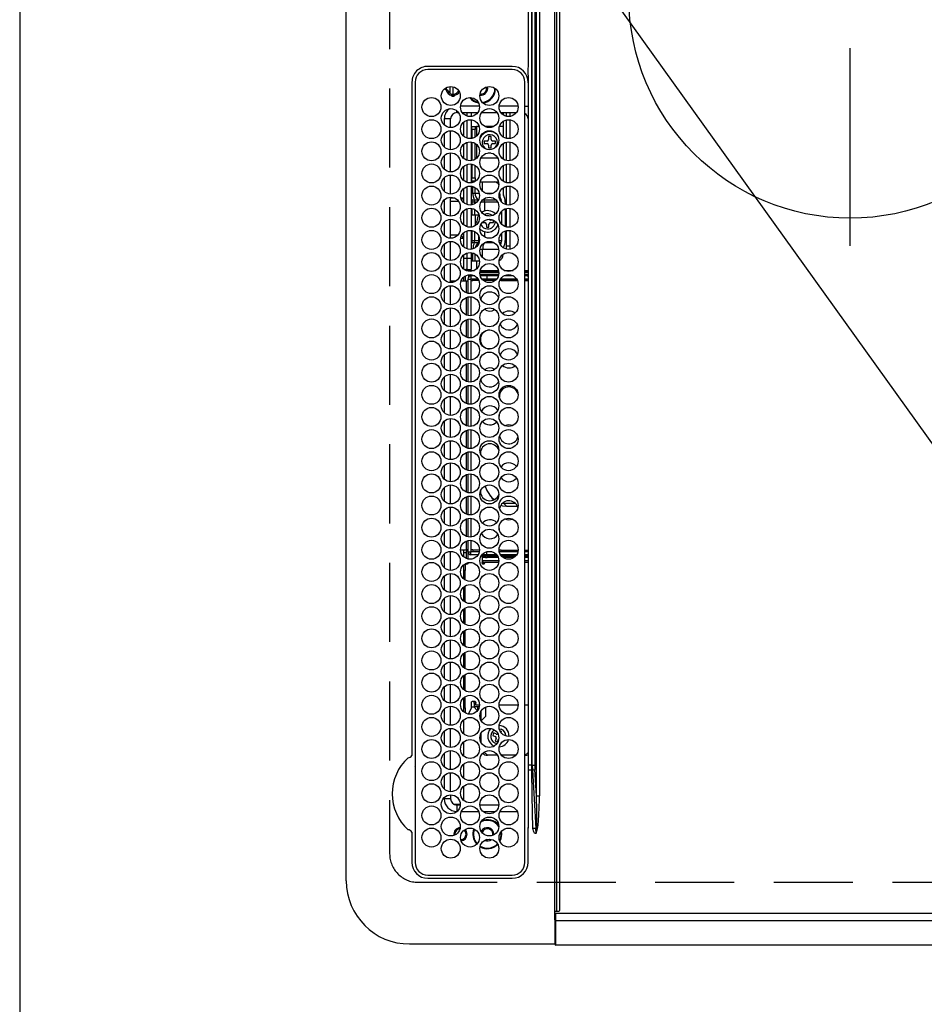
# Model space of a CAD drawing. Extents: x 55896 to 82369, y -11045 to -2175.
# Drawn here: x 71218 to 71504, y -5173 to -4862 of the extents above; entities that cross this region are included whole.
import ezdxf

# ---------------------------------------------------------------- set-up
doc = ezdxf.new("R2010")
doc.units = 0
doc.header["$LTSCALE"] = 50
doc.header["$MEASUREMENT"] = 0
doc.linetypes.add('CENTER', pattern=[2, 1.25, -0.25, 0.25, -0.25])
doc.linetypes.add('DASHED', pattern=[0.75, 0.5, -0.25])
doc.layers.get('0').update_dxf_attribs({"linetype": 'CONTINUOUS'})
for name, color, linetype in [('126-甲板', 2, 'CONTINUOUS'), ('150-機器', 8, 'CONTINUOUS'), ('160-文字', 254, 'CONTINUOUS')]:
    doc.layers.add(name, color=color, linetype=linetype)
doc.styles.add('KH001', font='txt')
doc.dimstyles.new('KH1xx030', dxfattribs={"dimscale": 30, "dimtxt": 2, "dimasz": 0.6, "dimexe": 0.3, "dimexo": 1.2, "dimgap": 0.5, "dimtad": 3, "dimdec": 1, "dimdsep": 46, "dimlunit": 6, "dimtxsty": 'KH001', "dimblk": 'DOT', "dimcen": 1, "dimdle": 1, "dimclrd": 256, "dimclre": 256, "dimclrt": 256, "dimadec": 0, "dimazin": 0, "dimtfac": 1, "dimtdec": 1, "dimtix": 1, "dimtmove": 2, "dimatfit": 3, "dimldrblk": 'CLOSEDBLANK', "dimfxl": 1, "dimtolj": 1, "dimtzin": 0, "dimlwd": -1, "dimlwe": -1, "dimarcsym": 0})

# ---------------------------------------------------------------- blocks, each defined once
blk = doc.blocks.new('HT-F6S_H2')
at = {"layer": '126-甲板', "linetype": 'DASHED'}
for p, q in [((271, 282.65), (-271, 282.65)), ((-280, 273.65), (-280, -170.35))]:
    blk.add_line(p, q, dxfattribs=at)
blk.add_arc((-271, 273.65), 9, 90, 180, dxfattribs=at)
at = {"layer": '150-機器', "color": 13, "linetype": 'Continuous'}
for p, q in [((-279.5, 296.38), (279.5, 296.38)), ((-299.5, 276.38), (-299.5, 230.38)), ((-264.26, 275.6), (-273.7, 275.6)), ((-27, 274.58), (-273.7, 274.58)), ((-264.18, 275.6), (-264.26, 275.6)), ((-264.1, 275.61), (-264.18, 275.6)), ((-243.44, 274.58), (-243.41, 274.7)), ((-239.74, 275.6), (-239.9, 275.61)), ((-27, 275.6), (-239.74, 275.6)), ((-278.72, 270.58), (-278.72, 243.88)), ((-277.7, 270.58), (-277.7, 243.88)), ((-23, 243.88), (-23, 270.58)), ((-22, 243.88), (-21.98, 270.58)), ((-253.6, 263.38), (-253.6, 265.38)), ((-253.16, 265.38), (-253.6, 265.38)), ((-246.16, 265.38), (-250.54, 265.38)), ((-239.16, 265.38), (-243.54, 265.38)), ((-232.16, 265.38), (-236.54, 265.38)), ((-225.16, 265.38), (-229.54, 265.38)), ((-218.16, 265.38), (-222.54, 265.38)), ((-211.16, 265.38), (-215.54, 265.38)), ((-204.16, 265.38), (-208.54, 265.38)), ((-197.16, 265.38), (-201.54, 265.38)), ((-190.16, 265.38), (-194.54, 265.38)), ((-183.16, 265.38), (-187.54, 265.38)), ((-176.16, 265.38), (-180.54, 265.38)), ((-169.16, 265.38), (-173.54, 265.38)), ((-162.16, 265.38), (-166.54, 265.38)), ((-155.16, 265.38), (-159.54, 265.38)), ((-148.16, 265.38), (-152.54, 265.38)), ((-141.16, 265.38), (-145.54, 265.38)), ((-134.16, 265.38), (-138.54, 265.38)), ((-127.16, 265.38), (-131.54, 265.38)), ((-120.16, 265.38), (-124.54, 265.38)), ((-113.16, 265.38), (-117.54, 265.38)), ((-106.16, 265.38), (-110.54, 265.38)), ((-99.16, 265.38), (-103.54, 265.38)), ((-92.16, 265.38), (-96.54, 265.38)), ((-85.16, 265.38), (-89.54, 265.38)), ((-78.16, 265.38), (-82.54, 265.38)), ((-71.16, 265.38), (-75.54, 265.38)), ((-64.16, 265.38), (-68.54, 265.38)), ((-57.16, 265.38), (-61.54, 265.38)), ((-50.16, 265.38), (-54.54, 265.38)), ((-43.16, 265.38), (-47.54, 265.38)), ((-38.6, 265.38), (-40.54, 265.38)), ((-38.6, 263.38), (-38.6, 265.38)), ((-29.4, 264.76), (-29.4, 264.98)), ((-29.4, 264.35), (-29.4, 264.76)), ((-29.4, 264.65), (-28.66, 264.65)), ((-255.3, 262.43), (-255.3, 260.33)), ((-252.35, 263.38), (-253.6, 263.38)), ((-251.35, 263.38), (-245.35, 263.38)), ((-244.35, 263.38), (-238.35, 263.38)), ((-237.35, 263.38), (-231.35, 263.38)), ((-230.35, 263.38), (-224.35, 263.38)), ((-223.35, 263.38), (-217.35, 263.38)), ((-216.35, 263.38), (-210.35, 263.38)), ((-209.35, 263.38), (-203.35, 263.38)), ((-202.35, 263.38), (-196.35, 263.38)), ((-195.35, 263.38), (-189.35, 263.38)), ((-188.35, 263.38), (-182.35, 263.38)), ((-181.35, 263.38), (-175.35, 263.38)), ((-174.35, 263.38), (-168.35, 263.38)), ((-167.35, 263.38), (-161.35, 263.38)), ((-160.35, 263.38), (-154.35, 263.38)), ((-153.35, 263.38), (-147.35, 263.38)), ((-146.35, 263.38), (-140.35, 263.38)), ((-139.35, 263.38), (-133.35, 263.38)), ((-132.35, 263.38), (-126.35, 263.38)), ((-125.35, 263.38), (-119.35, 263.38)), ((-118.35, 263.38), (-112.35, 263.38)), ((-111.35, 263.38), (-105.35, 263.38)), ((-104.35, 263.38), (-98.35, 263.38)), ((-97.35, 263.38), (-91.35, 263.38)), ((-90.35, 263.38), (-84.35, 263.38)), ((-89.85, 263.38), (-89.85, 261.67)), ((-83.35, 263.38), (-77.35, 263.38)), ((-76.35, 263.38), (-70.35, 263.38)), ((-75.4, 261.14), (-75.4, 263.38)), ((-69.35, 263.38), (-63.35, 263.38)), ((-64.6, 263.38), (-64.6, 260.89)), ((-63.6, 263.38), (-63.6, 262.13)), ((-62.35, 263.38), (-56.35, 263.38)), ((-55.35, 263.38), (-49.35, 263.38)), ((-48.35, 263.38), (-42.35, 263.38)), ((-41.35, 263.38), (-38.6, 263.38)), ((-28.43, 262.65), (-31.41, 262.65)), ((-31.38, 263), (-31.16, 263)), ((-31.16, 262.2), (-31.38, 262.2)), ((-31.16, 263), (-30.75, 263)), ((-30.75, 262.2), (-31.16, 262.2)), ((-28.37, 263.65), (-30.46, 263.65)), ((-28.6, 264.35), (-28.52, 264.33)), ((-255.6, 261.38), (-257.6, 261.38)), ((-257.6, 261.38), (-257.6, 261.34)), ((-257.6, 259.95), (-257.6, 254.5)), ((-255.6, 260.34), (-255.6, 261.38)), ((-249.63, 259.25), (-254.07, 259.25)), ((-242.63, 259.25), (-247.07, 259.25)), ((-235.63, 259.25), (-240.07, 259.25)), ((-228.63, 259.25), (-233.07, 259.25)), ((-224.8, 258.75), (-226.43, 258.75)), ((-221.63, 259.25), (-226.07, 259.25)), ((-224.8, 259.25), (-224.8, 258.75)), ((-224.8, 258.75), (-221.27, 258.75)), ((-219.43, 258.75), (-214.27, 258.75)), ((-214.63, 259.25), (-219.07, 259.25)), ((-212.43, 258.75), (-207.27, 258.75)), ((-207.63, 259.25), (-212.07, 259.25)), ((-205.43, 258.75), (-200.27, 258.75)), ((-200.63, 259.25), (-205.07, 259.25)), ((-198.43, 258.75), (-193.27, 258.75)), ((-193.63, 259.25), (-198.07, 259.25)), ((-191.43, 258.75), (-186.27, 258.75)), ((-186.63, 259.25), (-191.07, 259.25)), ((-184.43, 258.75), (-181.4, 258.75)), ((-179.63, 259.25), (-184.07, 259.25)), ((-181.4, 258.75), (-181.4, 259.25)), ((-179.4, 258.75), (-181.4, 258.75)), ((-179.4, 258.96), (-179.4, 258.75)), ((-179.4, 258.12), (-179.4, 258.75)), ((-179.4, 258.57), (-179.39, 258.52)), ((-179.39, 258.52), (-179.36, 258.48)), ((-179.36, 258.48), (-179.32, 258.44)), ((-179.32, 258.44), (-179.25, 258.41)), ((-174.85, 259.25), (-177.07, 259.25)), ((-175.7, 259.25), (-175.7, 258.34)), ((-174.85, 260.23), (-174.85, 258.35)), ((-89.85, 260.06), (-89.85, 258.35)), ((-88.63, 259.25), (-89.85, 259.25)), ((-89.85, 258.65), (-88.21, 258.65)), ((-86.49, 258.65), (-86.32, 258.65)), ((-81.63, 259.25), (-86.07, 259.25)), ((-82.7, 258.15), (-82.7, 259.25)), ((-76.4, 259.25), (-79.07, 259.25)), ((-76.4, 259.25), (-76.4, 260.19)), ((-75.67, 259.98), (-76.4, 259.25)), ((-74.63, 259.25), (-76.4, 259.25)), ((-67.63, 259.25), (-72.07, 259.25)), ((-63.6, 259.25), (-65.07, 259.25)), ((-63.6, 259.25), (-64.24, 259.89)), ((-63.6, 260.13), (-63.6, 259.25)), ((-60.63, 259.25), (-63.6, 259.25)), ((-53.63, 259.25), (-58.07, 259.25)), ((-46.63, 259.25), (-51.07, 259.25)), ((-39.63, 259.25), (-44.07, 259.25)), ((-36.6, 259.25), (-37.07, 259.25)), ((-36.6, 261.38), (-36.6, 260.89)), ((-36.6, 261.38), (-36.07, 261.38)), ((-36.6, 259.66), (-36.6, 254.79)), ((-34.6, 254.24), (-34.6, 260.22)), ((-226.8, 257.69), (-226.8, 257.77)), ((-226.8, 257.69), (-224.8, 256.79)), ((-225.73, 254.89), (-224.5, 255.98)), ((-224.8, 256.79), (-223.3, 256.79)), ((-224.5, 256.79), (-224.5, 255.98)), ((-223.3, 255.87), (-224.5, 255.87)), ((-224.5, 254.3), (-224.5, 255.87)), ((-224, 255.43), (-223.3, 255.43)), ((-224, 254.23), (-224, 255.43)), ((-223.3, 256.79), (-223.2, 256.78)), ((-223.3, 255.43), (-223.3, 255.87)), ((-223.3, 255.87), (-223.2, 255.87)), ((-223.2, 255.43), (-223.3, 255.43)), ((-223.2, 256.78), (-223.11, 256.77)), ((-223.2, 255.87), (-223.11, 255.89)), ((-223.11, 255.44), (-223.2, 255.43)), ((-223.11, 256.77), (-223.02, 256.75)), ((-223.11, 255.89), (-223.02, 255.91)), ((-223.02, 255.46), (-223.11, 255.44)), ((-223.02, 256.75), (-222.95, 256.72)), ((-223.02, 255.91), (-222.95, 255.94)), ((-222.95, 255.49), (-223.02, 255.46)), ((-222.95, 256.72), (-222.88, 256.69)), ((-222.95, 255.94), (-222.88, 255.97)), ((-222.88, 255.53), (-222.95, 255.49)), ((-222.88, 256.69), (-222.84, 256.65)), ((-222.88, 255.97), (-222.84, 256.01)), ((-222.84, 255.57), (-222.88, 255.53)), ((-222.84, 256.65), (-222.81, 256.6)), ((-222.84, 256.01), (-222.81, 256.05)), ((-222.81, 255.61), (-222.84, 255.57)), ((-222.81, 256.6), (-222.8, 256.56)), ((-222.81, 256.05), (-222.8, 256.1)), ((-222.8, 255.65), (-222.81, 255.61)), ((-222.8, 255.65), (-222.8, 256.56)), ((-179.39, 258.08), (-179.4, 258.12)), ((-179.36, 258.04), (-179.39, 258.08)), ((-179.32, 258), (-179.36, 258.04)), ((-179.25, 257.96), (-179.32, 258)), ((-179.25, 258.41), (-179.18, 258.38)), ((-179.18, 257.93), (-179.25, 257.96)), ((-179.18, 258.38), (-179.09, 258.36)), ((-179.09, 257.91), (-179.18, 257.93)), ((-179.09, 258.36), (-179.07, 258.36)), ((-179, 257.9), (-179.09, 257.91)), ((-178.93, 257.9), (-179, 257.9)), ((-175.77, 257.9), (-177.77, 257.9)), ((-177.64, 258.34), (-175.3, 258.34)), ((-176.45, 254.69), (-176.45, 256.95)), ((-176.45, 256.95), (-175.45, 256.95)), ((-175.45, 257.95), (-175.45, 256.95)), ((-171.94, 257.95), (-175.45, 257.95)), ((-175.45, 254.29), (-175.45, 256.95)), ((-171.86, 256.95), (-175.45, 256.95)), ((-174.95, 256.35), (-175.35, 256.35)), ((-175.35, 256.35), (-175.35, 254.27)), ((-175.3, 257.95), (-175.3, 258.34)), ((-175.3, 258.34), (-174.85, 258.14)), ((-174.95, 254.23), (-174.95, 256.35)), ((-174.85, 256.35), (-174.95, 256.35)), ((-174.85, 257.95), (-174.85, 258.35)), ((-174.85, 258.35), (-172.07, 258.35)), ((-174.85, 256.35), (-174.85, 256.95)), ((-164.86, 256.95), (-170.84, 256.95)), ((-164.94, 257.95), (-170.76, 257.95)), ((-170.63, 258.35), (-165.07, 258.35)), ((-157.86, 256.95), (-163.84, 256.95)), ((-157.94, 257.95), (-163.76, 257.95)), ((-163.63, 258.35), (-158.07, 258.35)), ((-150.86, 256.95), (-156.84, 256.95)), ((-150.94, 257.95), (-156.76, 257.95)), ((-156.63, 258.35), (-151.07, 258.35)), ((-143.86, 256.95), (-149.84, 256.95)), ((-143.94, 257.95), (-149.76, 257.95)), ((-149.63, 258.35), (-144.07, 258.35)), ((-136.86, 256.95), (-142.84, 256.95)), ((-136.94, 257.95), (-142.76, 257.95)), ((-142.63, 258.35), (-137.07, 258.35)), ((-129.86, 256.95), (-135.84, 256.95)), ((-129.94, 257.95), (-135.76, 257.95)), ((-135.63, 258.35), (-130.07, 258.35)), ((-122.86, 256.95), (-128.84, 256.95)), ((-122.94, 257.95), (-128.76, 257.95)), ((-128.63, 258.35), (-123.07, 258.35)), ((-115.86, 256.95), (-121.84, 256.95)), ((-115.94, 257.95), (-121.76, 257.95)), ((-121.63, 258.35), (-116.07, 258.35)), ((-108.86, 256.95), (-114.84, 256.95)), ((-108.94, 257.95), (-114.76, 257.95)), ((-114.63, 258.35), (-109.07, 258.35)), ((-101.86, 256.95), (-107.84, 256.95)), ((-101.94, 257.95), (-107.76, 257.95)), ((-107.63, 258.35), (-102.07, 258.35)), ((-94.86, 256.95), (-100.84, 256.95)), ((-94.94, 257.95), (-100.76, 257.95)), ((-100.63, 258.35), (-95.07, 258.35)), ((-89.25, 256.95), (-93.84, 256.95)), ((-89.25, 257.95), (-93.76, 257.95)), ((-93.63, 258.35), (-89.85, 258.35)), ((-89.85, 258.35), (-89.85, 257.95)), ((-89.85, 256.35), (-89.85, 256.95)), ((-89.85, 256.35), (-89.75, 256.35)), ((-89.75, 256.35), (-89.35, 256.35)), ((-89.75, 254.44), (-89.75, 256.35)), ((-89.35, 256.35), (-89.35, 254.63)), ((-89.25, 257.95), (-89.25, 256.95)), ((-89.25, 254.69), (-89.25, 256.95)), ((-88.25, 256.95), (-89.25, 256.95)), ((-88.54, 257.65), (-87.88, 257.65)), ((-88.25, 255.73), (-88.25, 256.95)), ((-86.83, 257.55), (-86.5, 257.55)), ((-86.82, 257.65), (-86.2, 257.65)), ((-86.5, 257.55), (-86.5, 255.82)), ((-86.2, 258.15), (-82.7, 258.15)), ((-86.2, 258.15), (-86.2, 256.85)), ((-82.7, 256.85), (-86.2, 256.85)), ((-83.5, 256.85), (-83.5, 256.31)), ((-83.5, 256.31), (-83.5, 255.62)), ((-83.5, 256.31), (-80.99, 256.31)), ((-83.5, 255.62), (-81.32, 255.62)), ((-83.5, 255.62), (-83.5, 254.25)), ((-82.7, 256.85), (-82.7, 258.15)), ((-82.7, 258.15), (-81, 258.15)), ((-80.87, 256.85), (-82.7, 256.85)), ((-73.87, 256.85), (-79.83, 256.85)), ((-79.7, 258.15), (-74, 258.15)), ((-77.98, 256.81), (-78.09, 256.85)), ((-77.76, 256.71), (-77.98, 256.81)), ((-77.76, 256.71), (-77.76, 256.85)), ((-77.76, 255.89), (-77.76, 256.71)), ((-77.76, 254.72), (-77.76, 255.89)), ((-77.04, 256.85), (-77.04, 256.57)), ((-77.04, 256.57), (-77.04, 255.75)), ((-77.04, 256.57), (-73.92, 256.57)), ((-77.04, 255.75), (-77.04, 254.42)), ((-77.04, 255.75), (-74.24, 255.75)), ((-66.87, 256.85), (-72.83, 256.85)), ((-72.7, 258.15), (-67, 258.15)), ((-68.9, 255.65), (-72.4, 255.65)), ((-68.9, 256.85), (-68.9, 256.57)), ((-68.9, 256.57), (-68.9, 255.75)), ((-68.9, 256.57), (-66.92, 256.57)), ((-68.9, 255.75), (-68.9, 254.42)), ((-68.9, 255.75), (-67.24, 255.75)), ((-59.87, 256.85), (-65.83, 256.85)), ((-65.78, 256.57), (-64.96, 256.57)), ((-65.7, 258.15), (-60, 258.15)), ((-65.46, 255.75), (-64.96, 255.75)), ((-64.96, 256.57), (-64.96, 256.85)), ((-64.96, 255.75), (-64.96, 256.57)), ((-64.96, 255.09), (-64.96, 255.75)), ((-64.24, 256.85), (-64.24, 256.71)), ((-64.02, 256.81), (-64.24, 256.71)), ((-64.24, 256.71), (-64.24, 255.89)), ((-64.24, 255.89), (-64.24, 254.72)), ((-63.91, 256.85), (-64.02, 256.81)), ((-62.1, 256.85), (-62.1, 256.31)), ((-62.1, 256.31), (-62.1, 255.62)), ((-62.1, 256.31), (-59.99, 256.31)), ((-62.1, 255.62), (-60.32, 255.62)), ((-62.1, 255.62), (-62.1, 254.32)), ((-52.87, 256.85), (-58.83, 256.85)), ((-58.71, 256.31), (-58.5, 256.31)), ((-58.7, 258.15), (-53, 258.15)), ((-58.5, 256.85), (-58.5, 256.31)), ((-58.5, 256.65), (-58.25, 256.65)), ((-58.5, 256.31), (-58.5, 255.82)), ((-58.25, 255.65), (-58.4, 255.65)), ((-58.25, 255.65), (-58.25, 256.65)), ((-58.25, 256.65), (-57.25, 256.65)), ((-57.25, 255.65), (-58.25, 255.65)), ((-57.25, 256.65), (-57.25, 255.65)), ((-52.91, 256.65), (-57.25, 256.65)), ((-57.25, 255.65), (-53.3, 255.65)), ((-45.87, 256.85), (-51.83, 256.85)), ((-45.91, 256.65), (-51.79, 256.65)), ((-51.7, 258.15), (-46, 258.15)), ((-51.4, 255.65), (-46.3, 255.65)), ((-51.07, 255.63), (-51.13, 255.65)), ((-51.03, 255.57), (-51.07, 255.63)), ((-51.01, 255.46), (-51.03, 255.57)), ((-51, 255.32), (-51.01, 255.46)), ((-51, 255.15), (-51, 255.32)), ((-38.87, 256.85), (-44.83, 256.85)), ((-42, 256.65), (-44.79, 256.65)), ((-44.7, 258.15), (-39, 258.15)), ((-44.4, 255.65), (-42, 255.65)), ((-42, 255.65), (-42, 256.65)), ((-42, 256.65), (-41, 256.65)), ((-41, 255.65), (-42, 255.65)), ((-41, 256.65), (-41, 255.65)), ((-41, 255.65), (-41, 255.15)), ((-36.6, 256.85), (-37.83, 256.85)), ((-37.7, 258.15), (-36.6, 258.15)), ((-257.6, 253.11), (-257.6, 249.14)), ((-255.6, 248.14), (-255.6, 254.12)), ((-238.82, 252.73), (-239.8, 251.75)), ((-235.81, 253.75), (-232.89, 253.75)), ((-227.5, 252.25), (-228.93, 253.68)), ((-228.81, 253.75), (-225.89, 253.75)), ((-227.5, 252.25), (-224.57, 252.25)), ((-225.51, 254.73), (-224.5, 254.73)), ((-179.4, 253.13), (-179.39, 253.17)), ((-179.4, 252.9), (-179.4, 253.13)), ((-179.39, 252.86), (-179.4, 252.9)), ((-179.39, 253.17), (-179.36, 253.22)), ((-179.36, 252.82), (-179.39, 252.86)), ((-179.36, 253.22), (-179.32, 253.26)), ((-179.32, 252.78), (-179.36, 252.82)), ((-179.32, 253.26), (-179.25, 253.29)), ((-179.25, 252.74), (-179.32, 252.78)), ((-179.25, 253.29), (-179.18, 253.32)), ((-179.18, 252.71), (-179.25, 252.74)), ((-179.18, 253.32), (-179.09, 253.34)), ((-179.09, 252.69), (-179.18, 252.71)), ((-179.09, 253.34), (-179, 253.35)), ((-179, 252.68), (-179.09, 252.69)), ((-179, 253.35), (-178.9, 253.36)), ((-178.9, 252.68), (-179, 252.68)), ((-176.45, 253.36), (-178.9, 253.36)), ((-178.9, 253.12), (-178.9, 252.68)), ((-178.9, 253.12), (-178.3, 253.12)), ((-178.8, 252.68), (-178.9, 252.68)), ((-178.8, 252.68), (-178.8, 248.16)), ((-178.3, 248.13), (-178.3, 253.12)), ((-177.3, 253.36), (-177.3, 253.19)), ((-177.3, 253.19), (-176.8, 253.19)), ((-177.3, 252.37), (-177.3, 253.19)), ((-176.8, 252.37), (-177.3, 252.37)), ((-177.3, 252.37), (-177.3, 251.83)), ((-176.8, 253.36), (-176.8, 253.19)), ((-176.8, 253.19), (-176.8, 252.37)), ((-176.8, 252.37), (-176.8, 251.83)), ((-176.45, 251.95), (-176.45, 253.45)), ((-89.75, 249.33), (-89.75, 252.93)), ((-89.25, 255.16), (-89.35, 255.16)), ((-89.35, 253.36), (-89.35, 248.89)), ((-89.25, 251.95), (-89.25, 253.45)), ((-88.25, 251.95), (-88.25, 253.99)), ((-87.8, 254.09), (-87.8, 248.16)), ((-87.3, 248.13), (-87.3, 254.13)), ((-87, 248.15), (-87, 254.11)), ((-86.5, 254), (-86.5, 248.25)), ((-83.5, 255.16), (-86.02, 255.16)), ((-82.47, 253.25), (-79.9, 253.25)), ((-79.9, 253.25), (-79.9, 254.09)), ((-79.9, 248.16), (-79.9, 253.25)), ((-77.76, 254.37), (-77.76, 254.72)), ((-77.76, 249.62), (-77.76, 252.64)), ((-77.04, 254.42), (-75.79, 254.42)), ((-77.04, 254.42), (-77.04, 254.23)), ((-75.96, 252.6), (-74.26, 252.6)), ((-71.81, 254.95), (-71, 255.05)), ((-71.4, 253.41), (-71.4, 252.55)), ((-68.9, 254.42), (-68.9, 254.38)), ((-68.9, 254.42), (-68.79, 254.42)), ((-67.74, 252.6), (-64.96, 252.6)), ((-64.96, 252.6), (-64.96, 253.78)), ((-64.96, 248.47), (-64.96, 252.6)), ((-64.32, 254.65), (-64.35, 254.63)), ((-64.24, 254.72), (-64.32, 254.65)), ((-64.24, 254.72), (-64.24, 254.57)), ((-64.24, 253.26), (-64.24, 252.76)), ((-64.02, 252.87), (-64.24, 252.76)), ((-64.24, 252.76), (-64.24, 248.99)), ((-63.94, 252.91), (-64.02, 252.87)), ((-62.1, 252.33), (-62.1, 249.93)), ((-61.47, 253.25), (-58.5, 253.25)), ((-58.5, 254), (-58.5, 253.25)), ((-58.5, 253.25), (-58.5, 249.55)), ((-51, 255.14), (-51, 255.15)), ((-46.69, 255.15), (-51, 255.15)), ((-51, 248.45), (-51, 253.81)), ((-46.4, 252.75), (-46.4, 251.85)), ((-45.6, 252.75), (-46.4, 252.75)), ((-45.6, 251.85), (-45.6, 252.75)), ((-41, 255.15), (-44.01, 255.15)), ((-41, 254.35), (-41, 255.15)), ((-41, 249.72), (-41, 252.53)), ((-36.6, 253.56), (-36.6, 248.69)), ((-30.75, 253.75), (-30.72, 254.06)), ((-266.55, 251.75), (-266.51, 252.1)), ((-266.42, 251.08), (-266.55, 251.75)), ((-266.36, 250.95), (-266.42, 251.08)), ((-264.8, 249.65), (-264.96, 249.66)), ((-239.8, 248.56), (-239.8, 251.75)), ((-235.34, 249.27), (-235.62, 248.52)), ((-234.5, 248.95), (-235.34, 249.27)), ((-233.53, 250.07), (-233.85, 249.23)), ((-232.78, 249.79), (-233.53, 250.07)), ((-233.1, 248.95), (-232.78, 249.79)), ((-176.8, 251.83), (-177.3, 251.83)), ((-177.3, 248.32), (-177.3, 251.83)), ((-176.8, 251.83), (-176.8, 248.56)), ((-176.45, 248.81), (-176.45, 251.95)), ((-176.45, 251.95), (-175.46, 251.95)), ((-175.45, 250.36), (-175.45, 251.95)), ((-158.3, 250.34), (-159, 249.55)), ((-157.74, 250.86), (-158.3, 250.34)), ((-88.25, 251.95), (-89.25, 251.95)), ((-89.25, 248.81), (-89.25, 251.95)), ((-88.25, 248.27), (-88.25, 251.95)), ((-71.9, 252.05), (-72.8, 252.05)), ((-72.8, 252.05), (-72.8, 251.25)), ((-72.8, 251.25), (-71.9, 251.25)), ((-71.4, 250.75), (-71.4, 249.85)), ((-71.4, 249.85), (-70.64, 249.85)), ((-70.6, 249.93), (-70.6, 250.75)), ((-69.35, 251.25), (-69.2, 251.25)), ((-69.2, 251.25), (-69.2, 252.05)), ((-69.2, 252.05), (-69.2, 252.05)), ((-58.5, 249.55), (-58.5, 248.46)), ((-49.39, 251.23), (-49.37, 251.43)), ((-49.39, 250.66), (-49.39, 251.23)), ((-46.9, 251.35), (-47.8, 251.35)), ((-47.8, 251.35), (-47.8, 250.55)), ((-47.8, 250.55), (-46.9, 250.55)), ((-46.4, 250.05), (-46.4, 249.15)), ((-46.4, 249.15), (-45.6, 249.15)), ((-45.6, 249.15), (-45.6, 250.05)), ((-44.2, 251.35), (-45.1, 251.35)), ((-45.1, 250.55), (-44.2, 250.55)), ((-44.2, 250.55), (-44.2, 251.35)), ((-267.09, 247.76), (-266.1, 247.34)), ((-266.85, 247.86), (-266.04, 247.53)), ((-266.1, 247.34), (-264.8, 247.15)), ((-266.04, 247.53), (-264.8, 247.35)), ((-264.8, 247.35), (-264.04, 247.42)), ((-264.8, 247.15), (-263.84, 247.25)), ((-257.6, 247.75), (-257.6, 242.3)), ((-239.8, 242.75), (-239.8, 247.31)), ((-235.62, 248.52), (-234.78, 248.2)), ((-234.78, 248.2), (-234.7, 248.16)), ((-234.7, 248.16), (-234.68, 248.15)), ((-232.69, 247.39), (-232.26, 247.23)), ((-232.26, 247.23), (-232.05, 247.78)), ((-231.47, 247.91), (-231.56, 247.39)), ((-224, 242.03), (-224, 248.02)), ((-178.51, 248.13), (-178.3, 248.13)), ((-178.3, 248.13), (-178.3, 248.13)), ((-177.3, 243.3), (-177.3, 246.76)), ((-176.8, 247.31), (-176.8, 242.75)), ((-176.45, 242.49), (-176.45, 247.57)), ((-175.45, 242.09), (-175.45, 247.97)), ((-175.35, 247.99), (-175.35, 247.4)), ((-175.35, 247.4), (-174.95, 247.4)), ((-175.35, 247.4), (-175.35, 242.07)), ((-174.95, 247.4), (-174.95, 248.03)), ((-174.95, 247.4), (-174.95, 242.03)), ((-168.51, 247.95), (-168.35, 247.95)), ((-168.35, 247.95), (-167.69, 248.02)), ((-160.91, 246.95), (-161.09, 245.72)), ((-160.09, 246.61), (-161.09, 245.72)), ((-160.73, 247.47), (-160.91, 246.95)), ((-160.08, 246.91), (-160.09, 246.61)), ((-160.09, 246.61), (-160.09, 242.97)), ((-133.01, 248.02), (-132.35, 247.95)), ((-132.35, 247.95), (-132.19, 247.95)), ((-89.75, 247.4), (-89.75, 247.82)), ((-89.35, 247.4), (-89.75, 247.4)), ((-89.75, 247.4), (-89.75, 242.24)), ((-89.35, 247.63), (-89.35, 247.4)), ((-89.35, 247.4), (-89.35, 242.43)), ((-89.25, 242.49), (-89.25, 247.57)), ((-88.25, 243.53), (-88.25, 246.52)), ((-86.5, 246.43), (-86.5, 243.62)), ((-81.5, 246.89), (-81.5, 246.79)), ((-81.42, 246.79), (-81.5, 246.79)), ((-79.37, 246.65), (-79.3, 246.65)), ((-79.36, 246.68), (-79.32, 246.66)), ((-79.32, 246.66), (-79.24, 246.62)), ((-77.76, 247.39), (-77.76, 247.89)), ((-74.06, 246.13), (-77.1, 246.13)), ((-77.04, 248.02), (-77.04, 247.22)), ((-77.04, 247.22), (-74.8, 247.22)), ((-67.06, 246.13), (-72.64, 246.13)), ((-71.9, 247.22), (-67.8, 247.22)), ((-64.9, 246.13), (-65.64, 246.13)), ((-64.24, 247.68), (-64.24, 247.39)), ((-62.7, 246.65), (-60.33, 246.65)), ((-62.1, 247.93), (-62.1, 247.88)), ((-62.1, 247.88), (-61.91, 247.88)), ((-60.5, 246.79), (-62.04, 246.79)), ((-60.5, 246.79), (-60.5, 246.89)), ((-60.42, 246.79), (-60.5, 246.79)), ((-58.5, 248.46), (-58.52, 248.25)), ((-58.37, 246.65), (-53.33, 246.65)), ((-51.37, 246.65), (-46.33, 246.65)), ((-51, 246.65), (-51, 247.12)), ((-44.37, 246.65), (-39.33, 246.65)), ((-41, 246.65), (-41, 247.9)), ((-37.37, 246.65), (-36.6, 246.65)), ((-36.6, 247.46), (-36.6, 242.59)), ((-34.6, 242.04), (-34.6, 248.02)), ((-161.09, 245.72), (-161.09, 242.23)), ((-78.84, 244.65), (-79.83, 244.65)), ((-79.78, 245.65), (-78.84, 245.65)), ((-78.84, 244.65), (-78.84, 245.65)), ((-78.84, 245.65), (-73.92, 245.65)), ((-73.87, 244.65), (-78.84, 244.65)), ((-66.87, 244.65), (-72.83, 244.65)), ((-72.78, 245.65), (-66.92, 245.65)), ((-59.87, 244.65), (-65.83, 244.65)), ((-65.78, 245.65), (-59.92, 245.65)), ((-52.87, 244.65), (-58.83, 244.65)), ((-58.78, 245.65), (-52.92, 245.65)), ((-45.87, 244.65), (-51.83, 244.65)), ((-51.78, 245.65), (-45.92, 245.65)), ((-38.87, 244.65), (-44.83, 244.65)), ((-44.78, 245.65), (-38.92, 245.65)), ((-36.6, 244.65), (-37.83, 244.65)), ((-37.78, 245.65), (-36.6, 245.65)), ((-273.7, 239.88), (-27, 239.88)), ((-262.84, 239.79), (-262.84, 239.88)), ((-239.8, 239.75), (-239.8, 239.88)), ((-239.8, 239.75), (-238.93, 238.88)), ((-224, 238.88), (-224, 239.88)), ((-178.8, 239.88), (-178.8, 238.88)), ((-178.3, 238.88), (-178.3, 239.88)), ((-177.3, 238.88), (-177.3, 239.88)), ((-176.8, 239.88), (-176.8, 238.88)), ((-176.45, 239.18), (-176.45, 239.88)), ((-175.45, 238.85), (-175.45, 239.88)), ((-175.35, 239.88), (-175.35, 238.88)), ((-174.95, 239.88), (-174.95, 238.88)), ((-89.75, 239.88), (-89.75, 238.88)), ((-89.35, 239.88), (-89.35, 238.88)), ((-89.25, 238.85), (-89.25, 239.88)), ((-88.25, 239.18), (-88.25, 239.88)), ((-87.8, 239.88), (-87.8, 238.88)), ((-87.3, 238.88), (-87.3, 239.88)), ((-87, 238.88), (-87, 239.88)), ((-86.5, 239.88), (-86.5, 238.88)), ((-34.6, 239.88), (-34.6, 238.88)), ((-27, 239.88), (-27, 239.78)), ((-273.7, 238.85), (-264.45, 238.85)), ((-264.45, 238.85), (-262.84, 238.88)), ((-264.45, 236.88), (-264.45, 236.36)), ((-262.95, 237.38), (-252.59, 237.55)), ((-244.45, 237.52), (-262.95, 236.41)), ((-262.95, 236.41), (-262.95, 237.38)), ((-262.84, 238.88), (-262.84, 239.02)), ((-262.32, 238.88), (-262.84, 238.88)), ((-244.36, 238.88), (-262.32, 238.88)), ((-252.65, 236.24), (-244.37, 236.73)), ((-252.59, 237.55), (-244.45, 237.68)), ((-244.45, 237.68), (-244.45, 237.52)), ((-244.45, 237.68), (-242.95, 237.68)), ((-242.95, 238.88), (-244.36, 238.88)), ((-242.95, 237.68), (-242.95, 238.88)), ((-146.93, 238.88), (-242.95, 238.88)), ((-242.95, 237.56), (-242.95, 237.68)), ((-242.95, 237.68), (-106.9, 237.68)), ((-242.95, 237.56), (242.95, 237.56)), ((-242.95, 237.56), (-242.95, 236.78)), ((242.95, 236.78), (-242.95, 236.78)), ((-176.35, 238.98), (-176.35, 238.88)), ((-24.72, 238.88), (-146.93, 238.88)), ((-106.9, 237.68), (0, 237.68)), ((-88.35, 238.98), (-88.35, 238.88)), ((-27, 239.02), (-27, 238.88)), ((-21.98, 238.79), (0, 238.79)), ((-264.42, 236.35), (-264.45, 236.36)), ((-264.45, 236.36), (-264.42, 236.35)), ((-262.94, 236.18), (-264.42, 236.35)), ((-264.42, 236.35), (-263.01, 235.92)), ((-263, 235.95), (-263.01, 235.92)), ((-262.99, 235.98), (-263, 235.95)), ((-262.98, 236.02), (-262.99, 235.98)), ((-262.97, 236.05), (-262.98, 236.02)), ((-262.96, 236.08), (-262.97, 236.05)), ((-262.95, 236.15), (-262.96, 236.12)), ((-262.96, 236.12), (-262.96, 236.08)), ((-262.94, 236.18), (-262.95, 236.15)), ((-252.65, 236.24), (252.65, 236.24)), ((-252.65, 236.24), (-252.65, 235.3)), ((252.65, 235.3), (-252.65, 235.3)), ((-299.9, -131.32), (-299.9, 230.08)), ((-299.9, 230.08), (-297.9, 230.08)), ((-297.9, 230.38), (-299.6, 230.38)), ((-292.17, 230.38), (-297.9, 230.38)), ((-297.9, 230.08), (-297.9, 230.38)), ((-297.9, 230.08), (-292.17, 230.08)), ((-291.82, 230.38), (-292.17, 230.38)), ((-292.17, 230.08), (-292.17, 230.38)), ((-292.17, 230.08), (-291.67, 230.08)), ((-292.17, -131.32), (-292.17, 230.08)), ((-291.81, 230.38), (-291.82, 230.38)), ((-291.79, 230.37), (-291.82, 230.38)), ((-291.81, 230.38), (-289.1, 230.38)), ((-291.76, 230.35), (-291.79, 230.37)), ((-291.73, 230.33), (-291.76, 230.35)), ((-291.71, 230.29), (-291.73, 230.33)), ((-291.69, 230.24), (-291.71, 230.29)), ((-291.68, 230.19), (-291.69, 230.24)), ((-291.67, 230.14), (-291.68, 230.19)), ((-291.67, 230.08), (-291.67, 230.14)), ((-291.67, 230.08), (-289.9, 230.08)), ((-290.02, 230.37), (-290.05, 230.38)), ((-289.99, 230.35), (-290.02, 230.37)), ((-289.97, 230.33), (-289.99, 230.35)), ((-289.94, 230.29), (-289.97, 230.33)), ((-289.93, 230.24), (-289.94, 230.29)), ((-289.91, 230.19), (-289.93, 230.24)), ((-289.9, 230.14), (-289.91, 230.19)), ((-289.9, 230.08), (-289.9, 230.14)), ((-289.9, -131.32), (-289.9, 230.08)), ((-289.1, 230.38), (289.1, 230.38)), ((-289.1, 230.38), (-289.1, 229.88)), ((289.1, 229.88), (-289.1, 229.88)), ((-289.1, 229.88), (-289.1, 229.18)), ((-288.8, 228.88), (288.8, 228.88))]:
    blk.add_line(p, q, dxfattribs=at)
at = {"layer": '150-機器', "color": 161, "linetype": 'CENTER'}
blk.add_line((-78.76, 137), (77.2, 137), dxfattribs=at)
at = {"layer": '150-機器', "color": 13, "linetype": 'Continuous'}
for points in [[(-242.95, 237.56), (-244.45, 237.52)], [(-242.95, 236.78), (-244.37, 236.73)], [(-264.45, 236.36), (-262.95, 236.41)], [(-263.01, 235.92), (-261.97, 235.72), (-260.5, 235.55), (-258.62, 235.43), (-256.37, 235.34), (-253.76, 235.3), (-252.65, 235.3)], [(-262.94, 236.18), (-261.91, 236.12), (-260.45, 236.1), (-258.59, 236.1), (-256.35, 236.14), (-253.76, 236.2), (-252.65, 236.24)]]:
    blk.add_lwpolyline(points, dxfattribs=at)
for centre, radius in [((-265.85, 269.43), 3), ((-258.85, 269.43), 3), ((-251.85, 269.43), 3), ((-244.85, 269.43), 3), ((-237.85, 269.43), 3), ((-230.85, 269.43), 3), ((-223.85, 269.43), 3), ((-216.85, 269.43), 3), ((-209.85, 269.43), 3), ((-202.85, 269.43), 3), ((-195.85, 269.43), 3), ((-188.85, 269.43), 3), ((-181.85, 269.43), 3), ((-174.85, 269.43), 3), ((-167.85, 269.43), 3), ((-160.85, 269.43), 3), ((-153.85, 269.43), 3), ((-146.85, 269.43), 3), ((-139.85, 269.43), 3), ((-132.85, 269.43), 3), ((-125.85, 269.43), 3), ((-118.85, 269.43), 3), ((-111.85, 269.43), 3), ((-104.85, 269.43), 3), ((-97.85, 269.43), 3), ((-90.85, 269.43), 3), ((-83.85, 269.43), 3), ((-76.85, 269.43), 3), ((-69.85, 269.43), 3), ((-62.85, 269.43), 3), ((-55.85, 269.43), 3), ((-48.85, 269.43), 3), ((-41.85, 269.43), 3), ((-34.85, 269.43), 3), ((-269.35, 263.33), 3), ((-262.35, 263.33), 3), ((-255.35, 263.33), 3), ((-248.35, 263.33), 3), ((-241.35, 263.33), 3), ((-234.35, 263.33), 3), ((-227.35, 263.33), 3), ((-220.35, 263.33), 3), ((-213.35, 263.33), 3), ((-206.35, 263.33), 3), ((-199.35, 263.33), 3), ((-192.35, 263.33), 3), ((-185.35, 263.33), 3), ((-178.35, 263.33), 3), ((-171.35, 263.33), 3), ((-164.35, 263.33), 3), ((-157.35, 263.33), 3), ((-150.35, 263.33), 3), ((-143.35, 263.33), 3), ((-136.35, 263.33), 3), ((-129.35, 263.33), 3), ((-122.35, 263.33), 3), ((-115.35, 263.33), 3), ((-108.35, 263.33), 3), ((-101.35, 263.33), 3), ((-94.35, 263.33), 3), ((-87.35, 263.33), 3), ((-80.35, 263.33), 3), ((-73.35, 263.33), 3), ((-66.35, 263.33), 3), ((-59.35, 263.33), 3), ((-52.35, 263.33), 3), ((-45.35, 263.33), 3), ((-38.35, 263.33), 3), ((-31.35, 263.33), 3), ((-265.85, 257.23), 3), ((-258.85, 257.23), 3), ((-251.85, 257.23), 3), ((-244.85, 257.23), 3), ((-237.85, 257.23), 3), ((-230.85, 257.23), 3), ((-223.85, 257.23), 3), ((-216.85, 257.23), 3), ((-209.85, 257.23), 3), ((-202.85, 257.23), 3), ((-195.85, 257.23), 3), ((-188.85, 257.23), 3), ((-181.85, 257.23), 3), ((-174.85, 257.23), 3), ((-167.85, 257.23), 3), ((-160.85, 257.23), 3), ((-153.85, 257.23), 3), ((-146.85, 257.23), 3), ((-139.85, 257.23), 3), ((-132.85, 257.23), 3), ((-125.85, 257.23), 3), ((-118.85, 257.23), 3), ((-111.85, 257.23), 3), ((-104.85, 257.23), 3), ((-97.85, 257.23), 3), ((-90.85, 257.23), 3), ((-83.85, 257.23), 3), ((-76.85, 257.23), 3), ((-69.85, 257.23), 3), ((-62.85, 257.23), 3), ((-55.85, 257.23), 3), ((-48.85, 257.23), 3), ((-41.85, 257.23), 3), ((-34.85, 257.23), 3), ((-269.35, 251.13), 3), ((-262.35, 251.13), 3), ((-255.35, 251.13), 3), ((-248.35, 251.13), 3), ((-241.35, 251.13), 3), ((-234.35, 251.13), 3), ((-227.35, 251.13), 3), ((-220.35, 251.13), 3), ((-213.35, 251.13), 3), ((-206.35, 251.13), 3), ((-199.35, 251.13), 3), ((-192.35, 251.13), 3), ((-185.35, 251.13), 3), ((-178.35, 251.13), 3), ((-171.35, 251.13), 3), ((-164.35, 251.13), 3), ((-157.35, 251.13), 3), ((-150.35, 251.13), 3), ((-143.35, 251.13), 3), ((-136.35, 251.13), 3), ((-129.35, 251.13), 3), ((-122.35, 251.13), 3), ((-115.35, 251.13), 3), ((-108.35, 251.13), 3), ((-101.35, 251.13), 3), ((-94.35, 251.13), 3), ((-87.35, 251.13), 3), ((-80.35, 251.13), 3), ((-73.35, 251.13), 3), ((-66.35, 251.13), 3), ((-59.35, 251.13), 3), ((-52.35, 251.13), 3), ((-45.35, 251.13), 3), ((-38.35, 251.13), 3), ((-31.35, 251.13), 3), ((-265.85, 245.03), 3), ((-258.85, 245.03), 3), ((-251.85, 245.03), 3), ((-244.85, 245.03), 3), ((-237.85, 245.03), 3), ((-230.85, 245.03), 3), ((-223.85, 245.03), 3), ((-216.85, 245.03), 3), ((-209.85, 245.03), 3), ((-202.85, 245.03), 3), ((-195.85, 245.03), 3), ((-188.85, 245.03), 3), ((-181.85, 245.03), 3), ((-174.85, 245.03), 3), ((-167.85, 245.03), 3), ((-160.85, 245.03), 3), ((-153.85, 245.03), 3), ((-146.85, 245.03), 3), ((-139.85, 245.03), 3), ((-132.85, 245.03), 3), ((-125.85, 245.03), 3), ((-118.85, 245.03), 3), ((-111.85, 245.03), 3), ((-104.85, 245.03), 3), ((-97.85, 245.03), 3), ((-90.85, 245.03), 3), ((-83.85, 245.03), 3), ((-76.85, 245.03), 3), ((-69.85, 245.03), 3), ((-62.85, 245.03), 3), ((-55.85, 245.03), 3), ((-48.85, 245.03), 3), ((-41.85, 245.03), 3), ((-34.85, 245.03), 3), ((0, 137), 70)]:
    blk.add_circle(centre, radius, dxfattribs=at)
for centre, radius, start, end in [((-279.5, 276.38), 20, 90, 180), ((-252, 266.38), 15.45, 42.5616, 137.4384), ((-273.7, 270.57), 5.03, 90.0492, 179.9508), ((-273.7, 270.58), 4, 90, 180), ((-264.95, 276.93), 1.58, 302.9347, 356.2949), ((-239.06, 276.93), 1.57, 183.5909, 237.4553), ((-27, 270.58), 5.02, 0, 90.0007), ((-27, 270.58), 4, 0, 90), ((-253.6, 261.38), 4, 90, 180), ((-38.6, 261.38), 4, 36.3893, 90), ((-29, 262.6), 2.2, 100.4757, 169.5243), ((-29, 262.6), 2.41, 86.7819, 99.5486), ((-264.8, 260.25), 2.1, 2.6763, 100.2734), ((-264.8, 260.25), 1.75, 5.3114, 97.6396), ((-253.6, 261.38), 2, 90, 180), ((-38.6, 261.38), 2, 0, 90), ((-29, 262.6), 2.41, 170.4514, 189.5486), ((-29, 262.6), 2.2, 190.4757, 242.7376), ((-29, 262.6), 1.8, 102.8697, 167.1303), ((-29, 262.6), 1.8, 192.8697, 251.0077), ((-264.8, 260.25), 2.1, 185.7005, 270), ((-264.8, 260.25), 1.75, 183.4296, 270), ((-264.8, 260.25), 1.75, 270, 318.258), ((-264.8, 260.25), 2.1, 270, 315.9879), ((-87.3, 258.15), 1.1, 0, 35.8453), ((-264.8, 251.75), 4.6, 68.3311, 133.3728), ((-264.8, 251.75), 4.4, 68.5075, 133.1964), ((-175.45, 256.95), 1, 90, 180), ((-89.25, 256.95), 1, 0, 90), ((-79.77, 251.28), 5.03, 66.4236, 89.2709), ((-79.9, 252.62), 3, 44.427, 79.4728), ((-77.08, 258.27), 1.7, 246.5103, 271.176), ((-77.08, 257.45), 1.7, 246.5177, 271.1686), ((-64.92, 258.27), 1.7, 268.8237, 293.4902), ((-64.92, 257.45), 1.7, 268.8312, 293.4827), ((-62.2, 251.2), 5.11, 88.8262, 113.4876), ((-62.1, 252.62), 3, 90, 135.573), ((-29, 253.75), 4.6, 128.3299, 170.2137), ((-29, 253.75), 4.4, 130.4168, 168.1268), ((-264.8, 251.75), 4.6, 149.6975, 225.8883), ((-264.8, 251.75), 4.4, 148.8905, 226.6953), ((-264.8, 251.75), 2.1, 156.6037, 218.9822), ((-264.8, 251.75), 1.75, 258.6737, 72.8084), ((-264.8, 251.75), 2.1, 270, 65.9772), ((-264.8, 251.75), 4.4, 304.5881, 26.8909), ((-264.8, 251.75), 4.6, 308.6441, 22.8348), ((-237.8, 251.75), 2, 133.6054, 180), ((-178.95, 253.83), 0.707, 236.2436, 273.6871), ((-168.35, 250.95), 3, 116.6744, 236.5588), ((-168.35, 250.95), 3, 314.3995, 50.6781), ((-156.35, 250.95), 3, 89.688, 250.1975), ((-148.81, 238.32), 15.38, 112.5054, 131.9904), ((-144.35, 250.95), 3, 289.8024, 90.3119), ((-132.35, 250.95), 3, 129.3219, 225.6006), ((-132.35, 250.95), 3, 303.441, 63.3255), ((-120.35, 250.95), 3, 104.4832, 245.3817), ((-120.35, 250.95), 3, 328.5285, 35.5344), ((-108.35, 250.95), 3, 1.6938, 178.3062), ((-96.35, 250.95), 3, 144.4656, 211.4715), ((-96.35, 250.95), 3, 294.6181, 75.5167), ((-79.82, 248.65), 4.6, 65.1108, 91.055), ((-77.04, 255.42), 1, 224.427, 270), ((-71, 251.65), 3.4, 133.2301, 251.8476), ((-71.07, 251.68), 2.33, 114.0303, 180.7571), ((-71.9, 252.55), 0.5, 270, 0), ((-71, 251.65), 3.4, 51.8555, 90), ((-70.81, 251.63), 2.23, 317.6379, 28.4817), ((-71, 251.65), 3.4, 313.8139, 33.36), ((-64.93, 254.11), 1.5, 268.8003, 296.9763), ((-46.02, 251), 2.35, 89.4893, 156.6168), ((-45.99, 250.95), 2.4, 228.4974, 90.2081), ((-46, 250.95), 3.4, 326.3964, 64.1253), ((-29, 253.75), 4.6, 187.4356, 268.8406), ((-29, 253.75), 4.4, 185.4014, 270), ((-29, 253.75), 2.1, 170.0153, 286.2609), ((-29, 253.75), 1.75, 180, 286.5106), ((-233.8, 248.25), 3.4, 44.8298, 156.8129), ((-233.79, 248.31), 2.36, 32.7379, 168.8092), ((-234.32, 249.41), 0.5, 248.9188, 338.9188), ((-71.03, 251.64), 2.37, 179.6489, 268.8672), ((-71.9, 250.75), 0.5, 0, 90), ((-70.1, 250.75), 0.5, 120.0676, 180), ((-60.16, 249.63), 1.66, 295.5931, 357.3916), ((-46.9, 251.85), 0.5, 270, 0), ((-46.9, 250.05), 0.5, 0, 90), ((-45.1, 251.85), 0.5, 180, 270), ((-45.1, 250.05), 0.5, 90, 180), ((-233.8, 248.25), 3.4, 185.0081, 252.0113), ((-233.8, 248.25), 3.4, 269.2455, 355.6965), ((-233.76, 248.21), 2.35, 272.1739, 339.4622), ((-232.64, 248.77), 0.5, 158.9188, 220.6476), ((-162.35, 244.95), 3, 155.6507, 202.7376), ((-162.35, 244.95), 3, 287.4494, 78.4551), ((-150.35, 244.95), 3, 124.4292, 233.0385), ((-150.35, 244.95), 3, 306.9615, 55.5708), ((-138.35, 244.95), 3, 101.545, 252.5507), ((-138.35, 244.95), 3, 337.2623, 24.3493), ((-126.35, 244.95), 3, 283.6315, 93.9571), ((-114.35, 244.95), 3, 137.6152, 220.4152), ((-114.35, 244.95), 3, 296.4091, 67.1353), ((-102.35, 244.95), 3, 112.8647, 243.5909), ((-102.35, 244.95), 3, 319.5847, 42.3848), ((-81.62, 248.73), 1.94, 202.0643, 273.4982), ((-77.19, 250.65), 4.52, 243.0277, 271.1974), ((-79.41, 244.36), 3.45, 61.3339, 71.7838), ((-77.07, 248.73), 1.51, 243.0316, 271.1921), ((-64.81, 250.65), 4.52, 268.8026, 296.9723), ((-64.92, 248.71), 1.48, 270.8953, 297.0589), ((-62.19, 243.36), 4.51, 88.8, 116.9734), ((-62.07, 245.28), 1.51, 88.8001, 116.9717), ((-273.7, 243.88), 5.03, 180.0499, 269.9501), ((-273.7, 243.88), 4, 180, 270), ((-27, 243.88), 4, 270, 0), ((-27, 243.88), 5, 270, 0), ((-237.8, 239.75), 2, 180, 206.1934), ((-38.6, 240.88), 2, 270, 330), ((-442.07, 770.75), 562.64, 288.4029, 288.5635), ((-240.37, 237.98), 4.09, 167.262, 184.1834), ((-235.23, 238), 9.23, 183.0363, 187.9053), ((-176.08, 239.24), 0.376, 190.3009, 262.5948), ((-88.62, 239.24), 0.376, 277.392, 349.7044), ((-21.96, 282.19), 43.4, 266.3599, 269.9706), ((-249.53, 237.21), 13.45, 183.4239, 184.3709), ((-299.6, 230.08), 0.3, 90, 180), ((-288.8, 229.18), 0.3, 180, 270)]:
    blk.add_arc(centre, radius, start, end, dxfattribs=at)
blk = doc.blocks.new('_ClosedBlank')
at = {"color": 0, "linetype": 'ByBlock', "lineweight": -2}
for p, q in [((-1, 0.167), (0, 0)), ((-1, 0.167), (-1, -0.167)), ((0, 0), (-1, -0.167))]:
    blk.add_line(p, q, dxfattribs=at)
blk = doc.blocks.new('_Dot')
at = {"color": 0, "linetype": 'ByBlock', "lineweight": -2}
blk.add_line((-0.5, 0), (-1, 0), dxfattribs=at)
at = {"color": 0, "linetype": 'ByBlock', "const_width": 0.5}
blk.add_lwpolyline([(-0.25, 0, 1), (0.25, 0, 1)], format="xyb", close=True, dxfattribs=at)

msp = doc.modelspace()

# ---------------------------------------------------------------- linework, layer by layer
at = {"layer": '126-甲板'}
msp.add_lwpolyline([(71865.02, -4302.58), (73487.02, -4302.58), (73487.02, -3655.58), (71218.02, -3655.58), (71218.02, -5324.58), (71218.02, -5324.58)], dxfattribs=at)

# ---------------------------------------------------------------- block references
at = {"layer": '150-機器', "rotation": 90}
msp.add_blockref('HT-F6S_H2', (71617.67, -4854.78), dxfattribs=at)

# ---------------------------------------------------------------- leaders
at = {"layer": '160-文字', "annotation_type": 0, "has_hookline": 1, "hookline_direction": 0, "text_width": 1004.16}
msp.add_leader([(71303.89, -4713.36), (72084.05, -5801.71), (72102.05, -5801.71)], dimstyle='KH1xx030', override={"dimgap": 0.5, "dimtad": 1}, dxfattribs=at)

doc.saveas('drawing.dxf')
